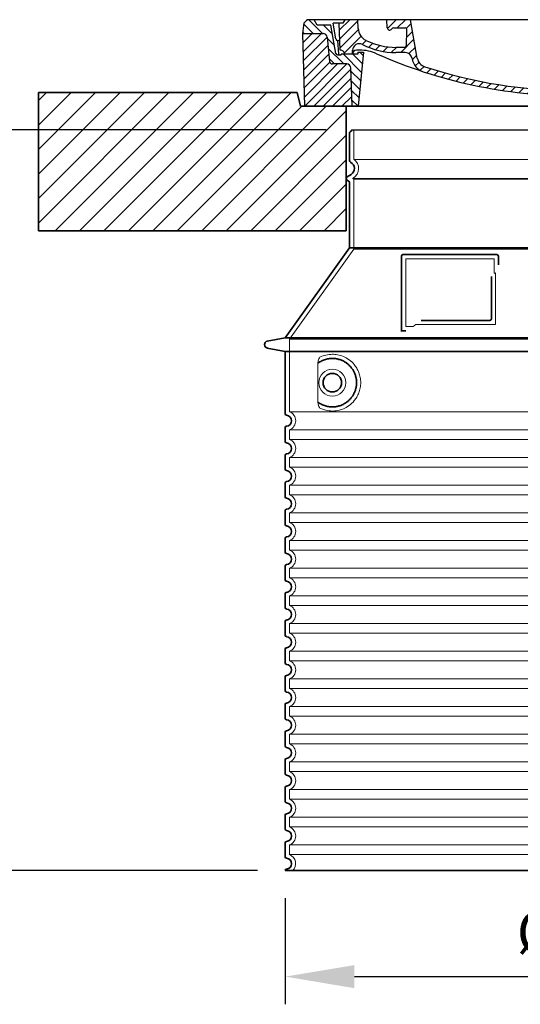
# Model space of a CAD drawing. Units: millimetres. Extents: x 252109 to 298278, y 158447 to 175609.
# Drawn here: x 278830 to 279554, y 168790 to 170213 of the extents above; entities that cross this region are included whole.
import ezdxf

# ---------------------------------------------------------------- set-up
doc = ezdxf.new("R2010")
doc.units = ezdxf.units.MM
for name, pattern in [('AM_DIN_G_W050x2', [6.875, 4.75, -0.875, 0.375, -0.875]), ('AM_ISO08W050', [18, 12, -1.5, 3, -1.5]), ('DASHED', [0])]:
    doc.linetypes.add(name, pattern=pattern)
doc.layers.get('DEFPOINTS').update_dxf_attribs({"color": 250})
for name, color, linetype, lineweight in [('AM_7', 4, 'AM_ISO08W050', 25), ('AM_8', 1, 'Continuous', 25), ('kote', 252, 'Continuous', 9), ('Skrytá (ISO)', 1, 'DASHED', 18), ('Viditelná (ISO)', 7, 'Continuous', 35)]:
    doc.layers.add(name, color=color, linetype=linetype, lineweight=lineweight)
doc.layers.add('PUNKTE', color=1, linetype='Continuous')
doc.styles.get("Standard").update_dxf_attribs({"font": 'ISOCP.SHX'})
doc.styles.add('Styl textu40', font='arial.ttf')
doc.dimstyles.new('VARIABEL-ST', dxfattribs={"dimscale": 40, "dimtxt": 7, "dimasz": 2.5, "dimexe": 1, "dimexo": 1, "dimgap": 0.6, "dimtad": 1, "dimdsep": 46, "dimtxsty": 'Standard', "dimcen": 0, "dimclrd": 256, "dimclre": 256, "dimclrt": 5, "dimadec": 0, "dimazin": 0, "dimtp": 0.1, "dimtm": 0.1, "dimtfac": 0.71, "dimtdec": 3, "dimtmove": 0, "dimatfit": 3, "dimfxl": 1, "dimtzin": 0, "dimarcsym": 0})

# ---------------------------------------------------------------- blocks, each defined once
blk = doc.blocks.new('*X38')
at = {"layer": 'AM_8'}
for p, q in [((-339.66, 145.274), (-324.934, 160)), ((-339.206, 132.258), (-312.948, 158.516)), ((-270.19, 147.392), (-257.582, 160)), ((-256.112, 148), (-244.112, 160)), ((322.934, 147.819), (333.212, 158.097)), ((-338.751, 119.242), (-312.269, 145.724)), ((-243.222, 147.42), (-236.047, 154.594)), ((-242.464, 134.707), (-234.028, 143.143)), ((321.643, 133.057), (339.87, 151.285)), ((-332.748, 111.774), (-308.539, 135.983)), ((-306.735, 124.317), (-301.06, 129.992)), ((-251.2, 112.5), (-232.008, 131.692)), ((317.607, 115.551), (339.383, 137.327)), ((-297.323, 120.259), (-291.614, 125.968)), ((-287.49, 116.621), (-281.317, 122.794)), ((-276.644, 113.997), (-269.965, 120.677)), ((-264.286, 112.885), (-257.171, 120)), ((-239.185, 111.045), (-229.989, 120.241)), ((262.934, 101.289), (276.799, 115.154)), ((285.858, 110.743), (298.346, 123.231)), ((303.9, 115.315), (315.168, 126.583)), ((325.526, 110), (338.895, 123.369)), ((-321.052, 110), (-320.989, 110.063)), ((-234.28, 102.479), (-227.97, 108.789)), ((196.794, 102.501), (201.015, 106.723)), ((240.168, 91.994), (253.842, 105.668)), ((-230.155, 93.135), (-224.957, 98.332)), ((-222.85, 86.969), (-217.348, 92.471)), ((-213.217, 83.131), (-207.113, 89.235)), ((-203.01, 79.868), (-196.753, 86.125)), ((196.033, 88.27), (203.588, 95.825)), ((200.255, 79.021), (211.881, 90.648)), ((220.212, 85.508), (232.511, 97.807)), ((-192.74, 76.667), (-186.392, 83.015)), ((-181.959, 73.978), (-176.032, 79.905)), ((-171.177, 71.289), (-165.146, 77.321)), ((-160.396, 68.601), (-154.151, 74.845)), ((-149.614, 65.912), (-143.157, 72.369)), ((129.465, 62.113), (138.745, 71.393)), ((145.82, 64.998), (156.133, 75.31)), ((163.723, 69.43), (174.287, 79.995)), ((181.669, 73.906), (192.442, 84.679)), ((-138.372, 63.684), (-132.162, 69.893)), ((-126.921, 61.665), (-120.593, 67.992)), ((-115.47, 59.645), (-108.976, 66.139)), ((-104.019, 57.625), (-97.359, 64.285)), ((-92.224, 55.95), (-85.62, 62.555)), ((-80.035, 54.668), (-73.32, 61.384)), ((-67.846, 53.387), (-61.021, 60.213)), ((-55.657, 52.106), (-48.722, 59.041)), ((-43.053, 51.24), (-35.901, 58.391)), ((-29.959, 50.863), (-22.757, 58.065)), ((-16.866, 50.486), (-9.613, 57.739)), ((-3.773, 50.109), (3.727, 57.608)), ((9.873, 50.284), (17.6, 58.011)), ((23.743, 50.683), (31.474, 58.414)), ((37.612, 51.083), (45.347, 58.817)), ((51.687, 51.687), (60.105, 60.105)), ((66.74, 53.27), (75.173, 61.702)), ((81.794, 54.853), (90.24, 63.299)), ((96.847, 56.435), (105.978, 65.567)), ((113.11, 59.228), (122.361, 68.48))]:
    blk.add_line(p, q, dxfattribs=at)
blk = doc.blocks.new('701740')
at = {"layer": 'AM_8'}
h = blk.add_hatch(dxfattribs=at)
h.set_pattern_fill('ANSI31', color=256, scale=3, angle=90, style=0)
h.set_pattern_definition([(135, (-11773.946, -11292.978), (-6.735192, -6.735192), [])])
h.paths.add_polyline_path([(-323.2, 65.2), (-321.5, 10), (-312.5, 10), (-305, 88), (-313, 88), (-313, 85), (-337.1, 85, -0.414214), (-338.1, 84), (-338.9, 84), (-342.3, 84, -0.365571), (-344.8, 86.1), (-352, 127), (-371.8, 127), (-376.4, 135), (-386.4, 135), (-390.9, 130.5), (-392.5, 115), (-363.5, 115, -0.383868), (-357.6, 109.6), (-353.9, 74.6, 0.383868), (-349.9, 71), (-329.2, 71, -0.40503)])
h.paths.add_polyline_path([(329.2, 71), (349.9, 71, 0.383868), (353.9, 74.6), (357.6, 109.6, -0.383868), (363.5, 115), (392.5, 115), (390.9, 130.5), (386.4, 135), (376.4, 135), (371.8, 127), (343, 127), (341.6, 86.5, -0.714995), (337.1, 85), (313, 85), (313, 88), (305, 88), (312.5, 10), (321.5, 10), (323.2, 65.2, -0.40503)])
h = blk.add_hatch(dxfattribs=at)
h.set_pattern_fill('ANSI31', color=256, scale=3, style=0)
h.set_pattern_definition([(45, (-11773.946, -11292.978), (-6.735192, 6.735192), [])])
h.paths.add_polyline_path([(-323.2, 65.2, 0.40503), (-329.2, 71), (-349.9, 71, -0.383868), (-353.9, 74.6), (-357.6, 109.6, 0.383868), (-363.5, 115), (-392.5, 115), (-390, 10), (-321.5, 10)])
h.paths.add_polyline_path([(349.9, 71), (329.2, 71, 0.40503), (323.2, 65.2), (321.5, 10), (390, 10), (392.5, 115), (363.5, 115, 0.383868), (357.6, 109.6), (353.9, 74.6, -0.383868)])
for p, q in [((-392.5, 115), (-390.9, 130.5)), ((-390.9, 130.5), (-386.4, 135)), ((0, 135), (-386.4, 135)), ((-371.8, 127), (-376.4, 135)), ((-345, 107.1), (-349, 130)), ((-335, 130), (-349, 130)), ((-338.6, 91), (-340, 130)), ((-332.1, 135), (-335, 130)), ((-312.6, 122.4), (-313, 135)), ((-270.6, 123.4), (-271, 135)), ((-227.2, 79.5), (-237, 135)), ((0, 135), (386.4, 135)), ((321.6, 107.2), (324, 135)), ((332.1, 135), (335, 130)), ((335, 130), (340, 130)), ((338.6, 91), (340, 130)), ((346, 127), (350.6, 135)), ((371.8, 127), (376.4, 135)), ((390.9, 130.5), (386.4, 135)), ((392.5, 115), (390.9, 130.5)), ((-390, 10), (-392.5, 115)), ((-392.5, 115), (-363.5, 115)), ((-352, 127), (-371.8, 127)), ((-344.8, 86.1), (-352, 127)), ((-261.8, 123), (-244.6, 123)), ((-242.9, 97.4), (-242.1, 120.4)), ((341.6, 86.4), (343, 127)), ((343, 127), (371.8, 127)), ((392.5, 115), (363.5, 115)), ((390, 10), (392.5, 115)), ((-357.6, 109.6), (-353.9, 74.6)), ((-342.5, 105), (-341.5, 105)), ((-342.5, 105), (-340.9, 85.8)), ((357.6, 109.6), (353.9, 74.6)), ((-321, 85), (-320.8, 90.6)), ((-310.4, 91), (-315, 91)), ((-313, 88), (-313, 85)), ((-313, 88), (-305, 88)), ((-305, 88), (-312.5, 10)), ((-245.4, 95), (-258, 95)), ((-244.6, 87.5), (-258, 87.5)), ((305, 88), (312.5, 10)), ((305, 88), (313, 88)), ((305, 88), (313, 88)), ((310.4, 91), (315, 91)), ((313, 88), (313, 85)), ((313, 88), (313, 85)), ((-342.3, 84), (-338.9, 84)), ((-338.9, 84), (-338.6, 84)), ((-338.6, 84), (-338.1, 84)), ((-337.1, 85), (-337.1, 85)), ((-313, 85), (-337.1, 85)), ((196.9, 79.5), (196.1, 63.5)), ((199.4, 81.9), (200, 81.9)), ((200, 81.9), (200.6, 81.9)), ((203.1, 79.5), (203.7, 68.2)), ((284.2, 85), (305.2, 85)), ((284.2, 85), (305.2, 85)), ((313, 85), (337.1, 85)), ((313, 85), (337.1, 85)), ((-329.2, 71), (-349.9, 71)), ((-321.5, 10), (-323.2, 65.2)), ((321.5, 10), (323.2, 65.2)), ((329.2, 71), (349.9, 71)), ((-312.5, 10), (-390, 10)), ((-321.5, 10), (0, 10)), ((0, 10), (321.5, 10)), ((321.5, 10), (390, 10))]:
    blk.add_line(p, q)
for centre, radius, start, end in [((-363.5, 109), 6, 5.9992, 90), ((-292.6, 123.1), 20, 182, 243.69), ((-267.1, 123.5), 3.54, 182, 329.767), ((-261.8, 120.5), 2.5, 90, 149.767), ((-244.6, 120.5), 2.5, 358, 90), ((363.5, 109), 6, 90, 174.0008), ((-342.5, 107.5), 2.5, 190, 270), ((-341.5, 102.5), 2.5, 2, 90), ((-310.8, 90.3), 10, 62.792, 178), ((-258, 193), 98, 243.69, 270), ((327, -2.7), 105, 95.892, 114.109), ((315.6, 107.7), 6, 275.893, 355), ((-342.3, 86.5), 2.5, 190, 270), ((-338.9, 86), 2, 184.7582, 270), ((-338.4, 85), 6, 0, 92.001), ((-315, 85), 6, 90, 180), ((-310.4, 31), 60, 65.994, 90), ((-258, 193), 105.5, 242.792, 270), ((0, 728), 703, 245.993, 270), ((-245.4, 97.5), 2.5, 270, 358), ((-244.6, 77.5), 10, 8.13, 90), ((0, 728), 703, 270, 294.006), ((0, 728), 695.5, 287.48, 294.109), ((310.4, 31), 60, 90, 114.006), ((315, 85), 6, 0, 90), ((338.4, 85), 6, 87.999, 180), ((339.1, 86.5), 2.5, 216.87, 358), ((339.1, 86.5), 2.5, 216.87, 358), ((-349.9, 75), 4, 185.9992, 270), ((-338.1, 85), 1, 270, 360), ((-211.4, 82.2), 23.5, 188.13, 251.869), ((-211.4, 82.2), 16, 190, 251.869), ((199.4, 79.4), 2.5, 89.998, 177.298), ((200.6, 79.4), 2.5, 3.047, 90.002), ((349.9, 75), 4, 270, 354.0008), ((-329.2, 65), 6, 1.8023, 90), ((0, 728), 695.5, 251.869, 270), ((0, 728), 695.5, 270, 286.132), ((192.1, 63.7), 4, 286.132, 357.298), ((207.7, 68.4), 4, 183.047, 287.483), ((329.2, 65), 6, 90, 178.1977)]:
    blk.add_arc(centre, radius, start, end)
at = {"layer": 'AM_7', "linetype": 'AM_DIN_G_W050x2'}
for q in [(0, 15), (0, 15), (-15, 0), (15, 0), (0, -15), (0, -15)]:
    blk.add_line((0, 0), q, dxfattribs=at)
at = {"layer": 'PUNKTE'}
for p in [(-386.4, 135), (0, 135), (0, 135), (0, 135), (0, 135), (386.4, 135), (-321.5, 10), (0, 10), (0, 10)]:
    blk.add_point(p, dxfattribs=at)
at = {"layer": 'AM_8'}
blk.add_blockref('*X38', (0, -25), dxfattribs=at)
blk = doc.blocks.new('*D179')
at = {"layer": 'DEFPOINTS', "color": 0, "transparency": 16777216}
for p in [(279214.1, 168983.2), (280050.1, 168983.2), (280050.1, 168829.9)]:
    blk.add_point(p, dxfattribs=at)
at = {"layer": 'kote', "lineweight": -2, "transparency": 16777216}
for p, q in [((279214.1, 168943.2), (279214.1, 168789.9)), ((280050.1, 168943.2), (280050.1, 168789.9)), ((279314.1, 168829.9), (279950.1, 168829.9))]:
    blk.add_line(p, q, dxfattribs=at)
at = {"layer": 'kote', "transparency": 16777216}
for points in [[(279314.1, 168846.6), (279314.1, 168813.2), (279214.1, 168829.9)], [(279950.1, 168846.6), (279950.1, 168813.2), (280050.1, 168829.9)]]:
    blk.add_solid(points, dxfattribs=at)
at = {"layer": 'kote', "transparency": 16777216, "insert": (279647.2, 168886.2), "char_height": 60, "attachment_point": 5, "style": 'Styl textu40'}
blk.add_mtext('Ø836', dxfattribs=at)
blk = doc.blocks.new('*D180')
at = {"layer": 'DEFPOINTS', "color": 0, "transparency": 16777216}
for p in [(278716.7, 170053.6), (279313.1, 170053.6), (279214.1, 168983.2)]:
    blk.add_point(p, dxfattribs=at)
at = {"layer": 'kote', "lineweight": -2, "transparency": 16777216}
for p, q in [((279273.1, 170053.6), (278676.7, 170053.6)), ((278716.7, 169083.2), (278716.7, 169953.6)), ((279174.1, 168983.2), (278676.7, 168983.2))]:
    blk.add_line(p, q, dxfattribs=at)
at = {"layer": 'kote', "transparency": 16777216}
for points in [[(278700, 169953.6), (278733.3, 169953.6), (278716.7, 170053.6)], [(278700, 169083.2), (278733.3, 169083.2), (278716.7, 168983.2)]]:
    blk.add_solid(points, dxfattribs=at)
at = {"layer": 'kote', "transparency": 16777216, "insert": (278662, 169518.4), "char_height": 60, "attachment_point": 5, "rotation": 90, "style": 'Styl textu40'}
blk.add_mtext('1070', dxfattribs=at)

msp = doc.modelspace()

# ---------------------------------------------------------------- hatches: boundary and pattern name
at = {"layer": 'AM_8'}
h = msp.add_hatch(dxfattribs=at)
h.set_pattern_fill('_U', color=256, scale=25, angle=45, style=0, pattern_type=0)
h.set_pattern_definition([(45, (277253.394, 149364.635), (-17.67767, 17.67767), [])])
h.paths.add_polyline_path([(278857.1, 169907.6), (279302.1, 169907.6), (279302.1, 170087.6), (279236.1, 170087.6), (279231.1, 170107.6), (278857.1, 170107.6)])
h.paths.add_polyline_path([(279962.1, 169907.6), (280407.1, 169907.6), (280407.1, 170107.6), (280033.1, 170107.6), (280028.1, 170087.6), (279962.1, 170087.6)])

# ---------------------------------------------------------------- linework, layer by layer
msp.add_line((279310.1, 170053.6), (279954.1, 170053.6))
at = {"layer": 'Skrytá (ISO)', "ltscale": 13.137691}
msp.add_line((279313.1, 170010.8), (279313.1, 170053.6), dxfattribs=at)
at = {"layer": 'Skrytá (ISO)', "ltscale": 13.097497}
for p, q in [((279951.1, 170010.8), (279313.1, 170010.8)), ((279951.1, 169982), (279313.1, 169982)), ((279951.1, 169881.2), (279313.1, 169881.2))]:
    msp.add_line(p, q, dxfattribs=at)
at = {"layer": 'Skrytá (ISO)', "ltscale": 0.219729}
msp.add_line((279312.1, 169983.7), (279311.1, 169983.1), dxfattribs=at)
at = {"layer": 'Skrytá (ISO)', "ltscale": 13.179613}
msp.add_line((279953.1, 169983.1), (279311.1, 169983.1), dxfattribs=at)
at = {"layer": 'Skrytá (ISO)', "ltscale": 0.439558}
msp.add_line((279313.1, 169982), (279311.1, 169983.1), dxfattribs=at)
at = {"layer": 'Skrytá (ISO)', "ltscale": 12.18212}
msp.add_line((279313.1, 169881.2), (279313.1, 169982), dxfattribs=at)
at = {"layer": 'Skrytá (ISO)', "ltscale": 12.882055}
msp.add_line((279313.1, 169881.2), (279220.1, 169751.2), dxfattribs=at)
at = {"layer": 'Skrytá (ISO)', "ltscale": 11.847196}
msp.add_line((279388.1, 169867.1), (279388.1, 169769.1), dxfattribs=at)
at = {"layer": 'Skrytá (ISO)', "ltscale": 12.37911}
msp.add_line((279516.1, 169867.1), (279388.1, 169867.1), dxfattribs=at)
at = {"layer": 'Skrytá (ISO)', "ltscale": 4.010478}
msp.add_line((279516.1, 169846.1), (279516.1, 169867.1), dxfattribs=at)
at = {"layer": 'Skrytá (ISO)', "ltscale": 12.468955}
msp.add_line((279402.6, 169772.1), (279518, 169772.1), dxfattribs=at)
at = {"layer": 'Skrytá (ISO)', "ltscale": 2.062627}
msp.add_line((279388.1, 169769.1), (279398.9, 169769.1), dxfattribs=at)
at = {"layer": 'Skrytá (ISO)', "ltscale": 13.039331}
for p, q in [((279220.1, 169751.2), (280044.1, 169751.2)), ((279220.1, 169646.2), (280044.1, 169646.2)), ((280044.1, 169620.1), (279220.1, 169620.1)), ((279220.1, 169606.2), (280044.1, 169606.2)), ((280044.1, 169580.1), (279220.1, 169580.1)), ((279220.1, 169566.2), (280044.1, 169566.2)), ((280044.1, 169540.1), (279220.1, 169540.1)), ((279220.1, 169526.2), (280044.1, 169526.2)), ((280044.1, 169500.1), (279220.1, 169500.1)), ((279220.1, 169486.2), (280044.1, 169486.2)), ((280044.1, 169460.1), (279220.1, 169460.1)), ((279220.1, 169446.2), (280044.1, 169446.2)), ((280044.1, 169420.1), (279220.1, 169420.1)), ((279220.1, 169406.2), (280044.1, 169406.2)), ((280044.1, 169380.1), (279220.1, 169380.1)), ((279220.1, 169366.2), (280044.1, 169366.2)), ((280044.1, 169340.1), (279220.1, 169340.1)), ((279220.1, 169326.2), (280044.1, 169326.2)), ((280044.1, 169300.1), (279220.1, 169300.1)), ((279220.1, 169286.2), (280044.1, 169286.2)), ((280044.1, 169260.1), (279220.1, 169260.1)), ((279220.1, 169246.2), (280044.1, 169246.2)), ((280044.1, 169220.1), (279220.1, 169220.1)), ((279220.1, 169206.2), (280044.1, 169206.2)), ((280044.1, 169180.1), (279220.1, 169180.1)), ((279220.1, 169166.2), (280044.1, 169166.2)), ((280044.1, 169140.1), (279220.1, 169140.1)), ((279220.1, 169126.2), (280044.1, 169126.2)), ((280044.1, 169100.1), (279220.1, 169100.1)), ((279220.1, 169086.2), (280044.1, 169086.2)), ((280044.1, 169060.1), (279220.1, 169060.1)), ((279220.1, 169046.2), (280044.1, 169046.2)), ((280044.1, 169020.1), (279220.1, 169020.1)), ((279220.1, 169006.2), (280044.1, 169006.2))]:
    msp.add_line(p, q, dxfattribs=at)
at = {"layer": 'Skrytá (ISO)', "ltscale": 12.693194}
msp.add_line((279220.1, 169751.2), (279220.1, 169646.2), dxfattribs=at)
at = {"layer": 'Skrytá (ISO)', "ltscale": 12.275962}
msp.add_line((279261, 169713.5), (279261, 169662.8), dxfattribs=at)
at = {"layer": 'Skrytá (ISO)', "ltscale": 2.635983}
for p, q in [((279220.1, 169620.1), (279220.1, 169606.2)), ((279220.1, 169580.1), (279220.1, 169566.2)), ((279220.1, 169540.1), (279220.1, 169526.2)), ((279220.1, 169500.1), (279220.1, 169486.2)), ((279220.1, 169460.1), (279220.1, 169446.2)), ((279220.1, 169420.1), (279220.1, 169406.2)), ((279220.1, 169380.1), (279220.1, 169366.2)), ((279220.1, 169340.1), (279220.1, 169326.2)), ((279220.1, 169300.1), (279220.1, 169286.2)), ((279220.1, 169260.1), (279220.1, 169246.2)), ((279220.1, 169220.1), (279220.1, 169206.2)), ((279220.1, 169180.1), (279220.1, 169166.2)), ((279220.1, 169140.1), (279220.1, 169126.2)), ((279220.1, 169100.1), (279220.1, 169086.2)), ((279220.1, 169060.1), (279220.1, 169046.2)), ((279220.1, 169020.1), (279220.1, 169006.2))]:
    msp.add_line(p, q, dxfattribs=at)
at = {"layer": 'Skrytá (ISO)', "ltscale": 11.818951}
msp.add_circle((279282.1, 169688.1), 19.4, dxfattribs=at)
at = {"layer": 'Skrytá (ISO)', "ltscale": 6.154692}
msp.add_arc((279304.1, 169997.6), 16, 300, 55.7711, dxfattribs=at)
at = {"layer": 'Skrytá (ISO)', "ltscale": 0.398348}
msp.add_arc((279675, 169508.9), 372.7, 114.9073, 115.2291, dxfattribs=at)
at = {"layer": 'Skrytá (ISO)', "ltscale": 6.426379}
for centre, start in [((279215.1, 169633.1), 290.9248), ((279215.1, 169593.1), 290.9248), ((279215.1, 169553.1), 290.9248), ((279215.1, 169513.1), 290.9248), ((279215.1, 169473.1), 290.9248), ((279215.1, 169433.1), 290.9248), ((279215.1, 169393.1), 290.9248), ((279215.1, 169353.1), 290.9248), ((279215.1, 169313.1), 290.9248), ((279215.1, 169273.1), 290.9248), ((279215.1, 169233.1), 290.9248), ((279215.1, 169193.1), 290.9248), ((279215.1, 169153.1), 290.9248), ((279215.1, 169113.1), 290.9248), ((279215.1, 169073.1), 290.9248), ((279215.1, 169033.1), 290.9248), ((279215.1, 168993.1), 314.4153)]:
    msp.add_arc(centre, 14, start, 69.0752, dxfattribs=at)
at = {"layer": 'Skrytá (ISO)', "ltscale": 15.091075}
msp.add_rational_spline([(279518, 169772.1), (279518, 169812.5), (279518, 169847)], [1.00235786927, 1.00604730413, 1.00391800559], degree=2, dxfattribs=at)
at = {"layer": 'Skrytá (ISO)', "ltscale": 0.905796}
msp.add_rational_spline([(279402.6, 169772.1), (279400.8, 169770.7), (279398.9, 169769.1)], [1.02175351756, 1.02024725223, 1.01872128411], degree=2, dxfattribs=at)
at = {"layer": 'Skrytá (ISO)', "ltscale": 13.256505}
msp.add_open_spline([(279265, 169650.9), (279267.4, 169649.8), (279270, 169648.9), (279275.7, 169647.5), (279278.9, 169647.1), (279284.5, 169647.1), (279287.1, 169647.4), (279292.5, 169648.4), (279295.3, 169649.2), (279300.8, 169651.6), (279303.6, 169653.1), (279308.9, 169657), (279311.5, 169659.3), (279315, 169663.7), (279316.3, 169665.4), (279318.5, 169669.2), (279319.6, 169671.3), (279321.3, 169675.8), (279322, 169678.2), (279322.9, 169683.1), (279323.1, 169685.7), (279323.1, 169688.1), (279323.1, 169690.6), (279322.9, 169693.1), (279322, 169698.1), (279321.3, 169700.4), (279319.6, 169704.9), (279318.5, 169707.1), (279316.3, 169710.9), (279315, 169712.6), (279311.5, 169717), (279308.9, 169719.3), (279303.6, 169723.2), (279300.8, 169724.7), (279295.3, 169727.1), (279292.5, 169727.9), (279287.1, 169728.9), (279284.5, 169729.1), (279278.9, 169729.1), (279275.7, 169728.8), (279270, 169727.4), (279267.4, 169726.5), (279265, 169725.4)], degree=3, knots=[26.233999, 26.233999, 26.233999, 26.233999, 27.756641, 27.756641, 29.565379, 29.565379, 30.939908, 30.939908, 32.314437, 32.314437, 33.688965, 33.688965, 35.063494, 35.063494, 35.808504, 35.808504, 36.553514, 36.553514, 37.298524, 37.298524, 38.043533, 38.043533, 38.043533, 38.788543, 38.788543, 39.533553, 39.533553, 40.278563, 40.278563, 41.023572, 41.023572, 42.398101, 42.398101, 43.77263, 43.77263, 45.147159, 45.147159, 46.521688, 46.521688, 48.330426, 48.330426, 49.853068, 49.853068, 49.853068, 49.853068], dxfattribs=at)
at = {"layer": 'Skrytá (ISO)', "ltscale": 3.049725}
msp.add_open_spline([(279265, 169725.4), (279264.4, 169725.1), (279263.9, 169724.6), (279262.9, 169723.1), (279262.4, 169722.1), (279261.6, 169719.6), (279261.3, 169718), (279261.1, 169715.4), (279261, 169714.5), (279261, 169713.5)], degree=3, knots=[-6.248464, -6.248464, -6.248464, -6.248464, -5.855111, -5.855111, -5.440025, -5.440025, -4.943712, -4.943712, -4.655335, -4.655335, -4.655335, -4.655335], dxfattribs=at)
at = {"layer": 'Skrytá (ISO)'}
for points in [[(279261.7, 169716.6), (279261.7, 169716.6), (279261.7, 169716.6), (279261.7, 169716.6)], [(279261.7, 169659.7), (279261.7, 169659.7), (279261.7, 169659.7), (279261.7, 169659.7)]]:
    msp.add_open_spline(points, degree=3, dxfattribs=at)
at = {"layer": 'Skrytá (ISO)', "ltscale": 3.049721}
msp.add_open_spline([(279261, 169662.8), (279261, 169661.8), (279261.1, 169660.8), (279261.3, 169658.2), (279261.6, 169656.7), (279262.4, 169654.1), (279262.9, 169653.1), (279263.9, 169651.6), (279264.4, 169651.1), (279265, 169650.9)], degree=3, knots=[-1.550935, -1.550935, -1.550935, -1.550935, -1.2581, -1.2581, -0.794126, -0.794126, -0.370827, -0.370827, 0, 0, 0, 0], dxfattribs=at)
at = {"layer": 'Viditelná (ISO)'}
for p, q in [((279122.1, 170107.6), (278857.1, 170107.6)), ((278857.1, 170107.6), (278857.1, 169907.6)), ((279122.1, 170107.6), (279231.1, 170107.6)), ((279236.1, 170087.6), (279231.1, 170107.6)), ((280028.1, 170087.6), (279236.1, 170087.6)), ((279302.1, 169907.6), (279302.1, 170087.6)), ((279307.1, 170009.1), (279307.1, 170049)), ((279309.1, 169988.9), (279303.6, 169985.7)), ((279305.6, 169979.4), (279303.6, 169980.5)), ((279307.1, 169883.1), (279307.1, 169976.8)), ((278857.1, 169907.6), (279302.1, 169907.6)), ((279307.1, 169883.1), (279214.1, 169753.1)), ((279957.1, 169883.1), (279307.1, 169883.1)), ((279382.1, 169871.1), (279382.1, 169763.1)), ((279520.1, 169873.1), (279384.1, 169873.1)), ((279522.1, 169858.2), (279522.1, 169871.1)), ((279410.6, 169778.1), (279510, 169778.1)), ((279382.1, 169763.1), (279384.1, 169763.1)), ((279384.1, 169763.1), (279385.9, 169763.1)), ((279214.1, 169753.1), (279188.1, 169748.1)), ((279214.1, 169753.1), (280050.1, 169753.1)), ((279214.1, 169733.1), (279188.1, 169738.2)), ((279214.1, 169733.1), (280050.1, 169733.1)), ((279214.1, 169733.1), (279214.1, 169643.1)), ((279214.1, 169623.2), (279214.1, 169603.1)), ((279214.1, 169583.2), (279214.1, 169563.1)), ((279214.1, 169543.2), (279214.1, 169523.1)), ((279214.1, 169503.2), (279214.1, 169483.1)), ((279214.1, 169463.2), (279214.1, 169443.1)), ((279214.1, 169423.2), (279214.1, 169403.1)), ((279214.1, 169383.2), (279214.1, 169363.1)), ((279214.1, 169343.2), (279214.1, 169323.1)), ((279214.1, 169303.2), (279214.1, 169283.1)), ((279214.1, 169263.2), (279214.1, 169243.1)), ((279214.1, 169223.2), (279214.1, 169203.1)), ((279214.1, 169183.2), (279214.1, 169163.1)), ((279214.1, 169143.2), (279214.1, 169123.1)), ((279214.1, 169103.2), (279214.1, 169083.1)), ((279214.1, 169063.2), (279214.1, 169043.1)), ((279214.1, 169023.2), (279214.1, 169003.1)), ((279214.1, 168983.2), (280050.1, 168983.2))]:
    msp.add_line(p, q, dxfattribs=at)
msp.add_circle((279282.1, 169688.1), 13.4, dxfattribs=at)
for centre, radius, start, end in [((279309.1, 170049), 2, 113.5782, 180), ((279307.1, 170053.6), 3, 293.5782, 0), ((279310.1, 170009.1), 3, 180, 242.5136), ((279304.1, 169997.6), 10, 300, 62.5136), ((279305.1, 169983.1), 3, 120, 240), ((279304.1, 169976.8), 3, 0, 60), ((279384.1, 169871.1), 2, 90, 180), ((279520.1, 169871.1), 2, 0, 90), ((279189.1, 169743.1), 5, 101.0997, 258.9003), ((279216.1, 169643.1), 2, 180, 264.2608), ((279215.1, 169633.1), 8, 275.7392, 84.2608), ((279216.1, 169623.2), 2, 95.7392, 180), ((279216.1, 169603.1), 2, 180, 264.2608), ((279215.1, 169593.1), 8, 275.7392, 84.2608), ((279216.1, 169583.2), 2, 95.7392, 180), ((279216.1, 169563.1), 2, 180, 264.2608), ((279215.1, 169553.1), 8, 275.7392, 84.2608), ((279216.1, 169543.2), 2, 95.7392, 180), ((279216.1, 169523.1), 2, 180, 264.2608), ((279215.1, 169513.1), 8, 275.7392, 84.2608), ((279216.1, 169503.2), 2, 95.7392, 180), ((279216.1, 169483.1), 2, 180, 264.2608), ((279215.1, 169473.1), 8, 275.7392, 84.2608), ((279216.1, 169463.2), 2, 95.7392, 180), ((279216.1, 169443.1), 2, 180, 264.2608), ((279215.1, 169433.1), 8, 275.7392, 84.2608), ((279216.1, 169423.2), 2, 95.7392, 180), ((279216.1, 169403.1), 2, 180, 264.2608), ((279215.1, 169393.1), 8, 275.7392, 84.2608), ((279216.1, 169383.2), 2, 95.7392, 180), ((279216.1, 169363.1), 2, 180, 264.2608), ((279215.1, 169353.1), 8, 275.7392, 84.2608), ((279216.1, 169343.2), 2, 95.7392, 180), ((279216.1, 169323.1), 2, 180, 264.2608), ((279215.1, 169313.1), 8, 275.7392, 84.2608), ((279216.1, 169303.2), 2, 95.7392, 180), ((279216.1, 169283.1), 2, 180, 264.2608), ((279215.1, 169273.1), 8, 275.7392, 84.2608), ((279216.1, 169263.2), 2, 95.7392, 180), ((279216.1, 169243.1), 2, 180, 264.2608), ((279215.1, 169233.1), 8, 275.7392, 84.2608), ((279216.1, 169223.2), 2, 95.7392, 180), ((279216.1, 169203.1), 2, 180, 264.2608), ((279215.1, 169193.1), 8, 275.7392, 84.2608), ((279216.1, 169183.2), 2, 95.7392, 180), ((279216.1, 169163.1), 2, 180, 264.2608), ((279215.1, 169153.1), 8, 275.7392, 84.2608), ((279216.1, 169143.2), 2, 95.7392, 180), ((279216.1, 169123.1), 2, 180, 264.2608), ((279215.1, 169113.1), 8, 275.7392, 84.2608), ((279216.1, 169103.2), 2, 95.7392, 180), ((279216.1, 169083.1), 2, 180, 264.2608), ((279215.1, 169073.1), 8, 275.7392, 84.2608), ((279216.1, 169063.2), 2, 95.7392, 180), ((279216.1, 169043.1), 2, 180, 264.2608), ((279215.1, 169033.1), 8, 275.7392, 84.2608), ((279216.1, 169023.2), 2, 95.7392, 180), ((279216.1, 169003.1), 2, 180, 264.2608), ((279215.1, 168993.1), 8, 275.7392, 84.2608), ((279216.1, 168983.2), 2, 95.7392, 180)]:
    msp.add_arc(centre, radius, start, end, dxfattribs=at)
for centre, major_axis, start_param, end_param in [((279260.5, 169718.2), (1.16, -1.6), 6.281635, 6.281642), ((279260.5, 169658.1), (1.17, 1.63), 6.282607, 6.282615)]:
    msp.add_ellipse(centre, major_axis=major_axis, ratio=0.849972, start_param=start_param, end_param=end_param, dxfattribs=at)
for points, knots in [([(279512, 169841.4), (279512, 169836.7), (279512, 169831.9), (279512, 169826.8), (279512, 169826.7), (279512, 169826.7), (279512, 169826.7), (279512, 169821.5), (279512, 169816.2), (279512, 169810.8), (279512, 169810.8), (279512, 169810.8), (279512, 169810.8), (279512, 169805.5), (279512, 169800.1), (279512, 169795), (279512, 169794.9), (279512, 169794.9), (279512, 169794.9), (279512, 169789.8), (279512, 169784.9), (279512, 169780.1)], [0, 0, 0, 0, 0.24836, 0.24836, 0.24836, 0.25, 0.25, 0.25, 0.499801, 0.499801, 0.499801, 0.5, 0.5, 0.5, 0.75, 0.75, 0.75, 0.751237, 0.751237, 0.751237, 1, 1, 1, 1]), ([(279512, 169780.1), (279512, 169780.1), (279512, 169780.1), (279512, 169780.1), (279512, 169780), (279512, 169780), (279512, 169779.9), (279512, 169779.9), (279512, 169779.9), (279512, 169779.8), (279512, 169779.8), (279512, 169779.8), (279511.9, 169779.7), (279511.9, 169779.7), (279511.9, 169779.7), (279511.9, 169779.6), (279511.9, 169779.6), (279511.9, 169779.6), (279511.9, 169779.5), (279511.9, 169779.5), (279511.9, 169779.5), (279511.9, 169779.4), (279511.8, 169779.4), (279511.8, 169779.4), (279511.8, 169779.3), (279511.8, 169779.3), (279511.8, 169779.3), (279511.8, 169779.2), (279511.8, 169779.2), (279511.7, 169779.2), (279511.7, 169779.2), (279511.7, 169779.1), (279511.7, 169779.1), (279511.7, 169779.1), (279511.7, 169779), (279511.6, 169779), (279511.6, 169779), (279511.6, 169779), (279511.6, 169778.9), (279511.6, 169778.9), (279511.5, 169778.9), (279511.5, 169778.9), (279511.5, 169778.9), (279511.5, 169778.8), (279511.5, 169778.8), (279511.4, 169778.8), (279511.4, 169778.7), (279511.4, 169778.7), (279511.4, 169778.7), (279511.4, 169778.7), (279511.3, 169778.7), (279511.3, 169778.6), (279511.3, 169778.6), (279511.3, 169778.6), (279511.3, 169778.6), (279511.2, 169778.6), (279511.2, 169778.6), (279511.2, 169778.5), (279511.2, 169778.5), (279511.2, 169778.5), (279511.2, 169778.5), (279511.1, 169778.5), (279511.1, 169778.5), (279511, 169778.4), (279511, 169778.4), (279511, 169778.4), (279511, 169778.4), (279511, 169778.4), (279510.9, 169778.4), (279510.9, 169778.4), (279510.9, 169778.3), (279510.8, 169778.3), (279510.8, 169778.3), (279510.7, 169778.3), (279510.7, 169778.3), (279510.6, 169778.2), (279510.6, 169778.2), (279510.6, 169778.2), (279510.6, 169778.2), (279510.6, 169778.2), (279510.5, 169778.2), (279510.5, 169778.2), (279510.5, 169778.2), (279510.5, 169778.2), (279510.4, 169778.2), (279510.4, 169778.2), (279510.4, 169778.2), (279510.3, 169778.2), (279510.3, 169778.2), (279510.3, 169778.2), (279510.3, 169778.2), (279510.2, 169778.2), (279510.2, 169778.2), (279510.2, 169778.2), (279510.1, 169778.2), (279510.1, 169778.2), (279510.1, 169778.2), (279510.1, 169778.1), (279510, 169778.1), (279510, 169778.1)], [0, 0, 0, 0, 0.020583, 0.020583, 0.020583, 0.0555556, 0.0555556, 0.0555556, 0.0791506, 0.0791506, 0.0791506, 0.1111111, 0.1111111, 0.1111111, 0.1377182, 0.1377182, 0.1377182, 0.1666667, 0.1666667, 0.1666667, 0.1962673, 0.1962673, 0.1962673, 0.2222222, 0.2222222, 0.2222222, 0.2548341, 0.2548341, 0.2548341, 0.2777778, 0.2777778, 0.2777778, 0.3134025, 0.3134025, 0.3134025, 0.3333333, 0.3333333, 0.3333333, 0.3719581, 0.3719581, 0.3719581, 0.3888889, 0.3888889, 0.3888889, 0.4305184, 0.4305184, 0.4305184, 0.4444444, 0.4444444, 0.4444444, 0.4890753, 0.4890753, 0.4890753, 0.5, 0.5, 0.5, 0.5476309, 0.5476309, 0.5476309, 0.5555556, 0.5555556, 0.5555556, 0.606189, 0.606189, 0.606189, 0.6111111, 0.6111111, 0.6111111, 0.6647573, 0.6647573, 0.6647573, 0.7222222, 0.7222222, 0.7222222, 0.7777778, 0.7777778, 0.7777778, 0.7818892, 0.7818892, 0.7818892, 0.8333333, 0.8333333, 0.8333333, 0.840437, 0.840437, 0.840437, 0.8888889, 0.8888889, 0.8888889, 0.8990404, 0.8990404, 0.8990404, 0.9444444, 0.9444444, 0.9444444, 0.9575409, 0.9575409, 0.9575409, 1, 1, 1, 1]), ([(279382.1, 169763.1), (279382.1, 169763.1), (279382.1, 169763.1), (279382, 169763.1), (279381.9, 169763.1), (279381.7, 169763.1), (279381.6, 169763.1), (279381.4, 169763.1), (279381.2, 169763.1), (279381.1, 169763.1)], [0, 0, 0, 0, 0.069124, 0.069124, 0.1386586, 0.1386586, 0.2043597, 0.2043597, 0.2633866, 0.2633866, 0.2633866, 0.2633866]), ([(279388.3, 169763.1), (279388, 169763.1), (279387.6, 169763.1), (279386.8, 169763.1), (279386.4, 169763.1), (279385.9, 169763.1)], [0, 0, 0, 0, 0.1095724, 0.1095724, 0.2219207, 0.2219207, 0.2219207, 0.2219207]), ([(279261.7, 169659.7), (279262.4, 169659.2), (279263.2, 169658.7), (279264, 169658.2), (279264.1, 169658.2), (279264.1, 169658.1), (279264.1, 169658.1), (279264.9, 169657.6), (279265.8, 169657.2), (279266.6, 169656.7), (279266.7, 169656.7), (279266.7, 169656.7), (279266.7, 169656.7), (279267.6, 169656.3), (279268.5, 169655.9), (279269.4, 169655.5), (279269.4, 169655.5), (279269.5, 169655.5), (279269.5, 169655.5), (279270.4, 169655.1), (279271.3, 169654.8), (279272.2, 169654.6), (279272.3, 169654.6), (279272.3, 169654.5), (279272.3, 169654.5), (279273.3, 169654.3), (279274.2, 169654), (279275.1, 169653.8), (279275.2, 169653.8), (279275.2, 169653.8), (279275.2, 169653.8), (279276.2, 169653.6), (279277.1, 169653.5), (279278, 169653.4), (279278.1, 169653.4), (279278.1, 169653.4), (279278.1, 169653.4), (279279.1, 169653.3), (279280, 169653.2), (279280.9, 169653.2), (279281, 169653.2), (279281, 169653.2), (279281, 169653.2), (279281.9, 169653.1), (279282.9, 169653.1), (279283.8, 169653.2), (279283.8, 169653.2), (279283.8, 169653.2), (279283.8, 169653.2), (279284.7, 169653.2), (279285.6, 169653.3), (279286.5, 169653.4), (279286.5, 169653.4), (279286.6, 169653.4), (279286.6, 169653.4), (279287.5, 169653.5), (279288.3, 169653.7), (279289.2, 169653.9), (279289.2, 169653.9), (279289.2, 169653.9), (279289.2, 169653.9), (279290.1, 169654.1), (279290.9, 169654.3), (279291.7, 169654.5), (279291.7, 169654.5), (279291.8, 169654.5), (279291.8, 169654.5), (279292.6, 169654.7), (279293.4, 169655), (279294.2, 169655.3), (279294.2, 169655.3), (279294.2, 169655.3), (279294.2, 169655.3), (279295, 169655.6), (279295.7, 169655.9), (279296.5, 169656.2), (279296.5, 169656.2), (279296.5, 169656.2), (279296.5, 169656.2), (279297.2, 169656.6), (279297.9, 169656.9), (279298.6, 169657.3), (279298.6, 169657.3), (279298.6, 169657.3), (279298.7, 169657.3), (279299.3, 169657.7), (279300, 169658.1), (279300.6, 169658.5), (279300.7, 169658.5), (279300.7, 169658.5), (279300.7, 169658.5), (279301.3, 169658.9), (279301.9, 169659.3), (279302.5, 169659.7), (279302.5, 169659.7), (279302.5, 169659.7), (279302.6, 169659.7), (279303.2, 169660.2), (279303.7, 169660.6), (279304.3, 169661.1), (279304.3, 169661.1), (279304.3, 169661.1), (279304.3, 169661.1), (279304.8, 169661.5), (279305.4, 169662), (279305.9, 169662.5), (279305.9, 169662.5), (279305.9, 169662.5), (279305.9, 169662.5), (279306.4, 169663), (279306.9, 169663.4), (279307.4, 169663.9), (279307.4, 169663.9), (279307.4, 169663.9), (279307.4, 169663.9), (279307.8, 169664.4), (279308.3, 169664.9), (279308.7, 169665.4), (279308.7, 169665.4), (279308.7, 169665.4), (279308.7, 169665.4), (279309.2, 169665.9), (279309.6, 169666.4), (279309.9, 169666.9), (279310, 169667), (279310, 169667), (279310, 169667), (279310.3, 169667.5), (279310.7, 169668), (279311.1, 169668.5), (279311.1, 169668.5), (279311.1, 169668.5), (279311.1, 169668.5), (279311.4, 169669), (279311.8, 169669.5), (279312.1, 169670.1), (279312.1, 169670.1), (279312.1, 169670.1), (279312.1, 169670.1), (279312.4, 169670.6), (279312.7, 169671.1), (279313, 169671.6), (279313, 169671.6), (279313, 169671.6), (279313, 169671.6), (279313.2, 169672.2), (279313.5, 169672.7), (279313.8, 169673.2), (279313.8, 169673.2), (279313.8, 169673.2), (279313.8, 169673.2), (279314, 169673.8), (279314.2, 169674.3), (279314.5, 169674.8), (279314.5, 169674.8), (279314.5, 169674.8), (279314.5, 169674.8), (279314.7, 169675.3), (279314.9, 169675.9), (279315.1, 169676.4), (279315.1, 169676.4), (279315.1, 169676.4), (279315.1, 169676.4), (279315.3, 169676.9), (279315.4, 169677.4), (279315.6, 169678), (279315.6, 169678), (279315.6, 169678), (279315.6, 169678), (279315.7, 169678.5), (279315.9, 169679), (279316, 169679.5), (279316.2, 169680.1), (279316.3, 169680.6), (279316.4, 169681.1), (279316.5, 169681.6), (279316.6, 169682.2), (279316.7, 169682.7), (279316.8, 169683.2), (279316.8, 169683.7), (279316.9, 169684.2), (279316.9, 169684.8), (279317, 169685.3), (279317, 169685.8), (279317.1, 169686.3), (279317.1, 169686.8), (279317.1, 169687.4), (279317.1, 169687.9), (279317.1, 169688.4), (279317.1, 169688.9), (279317.1, 169689.4), (279317.1, 169690), (279317, 169690.5), (279317, 169691), (279316.9, 169691.5), (279316.9, 169692), (279316.8, 169692.6), (279316.8, 169693.1), (279316.7, 169693.6), (279316.6, 169694.1), (279316.5, 169694.7), (279316.4, 169695.2), (279316.3, 169695.7), (279316.2, 169696.2), (279316, 169696.7), (279315.9, 169697.3), (279315.7, 169697.8), (279315.6, 169698.3), (279315.6, 169698.3), (279315.6, 169698.3), (279315.6, 169698.3), (279315.4, 169698.9), (279315.3, 169699.4), (279315.1, 169699.9), (279315.1, 169699.9), (279315.1, 169699.9), (279315.1, 169699.9), (279314.9, 169700.4), (279314.7, 169701), (279314.5, 169701.5), (279314.5, 169701.5), (279314.5, 169701.5), (279314.5, 169701.5), (279314.2, 169702), (279314, 169702.5), (279313.8, 169703.1), (279313.8, 169703.1), (279313.8, 169703.1), (279313.8, 169703.1), (279313.5, 169703.6), (279313.2, 169704.1), (279313, 169704.6), (279313, 169704.6), (279313, 169704.7), (279313, 169704.7), (279312.7, 169705.2), (279312.4, 169705.7), (279312.1, 169706.2), (279312.1, 169706.2), (279312.1, 169706.2), (279312.1, 169706.2), (279311.8, 169706.8), (279311.4, 169707.3), (279311.1, 169707.8), (279311.1, 169707.8), (279311.1, 169707.8), (279311.1, 169707.8), (279310.7, 169708.3), (279310.3, 169708.8), (279310, 169709.3), (279310, 169709.3), (279310, 169709.3), (279309.9, 169709.3), (279309.6, 169709.9), (279309.2, 169710.4), (279308.7, 169710.9), (279308.7, 169710.9), (279308.7, 169710.9), (279308.7, 169710.9), (279308.3, 169711.4), (279307.8, 169711.9), (279307.4, 169712.3), (279307.4, 169712.4), (279307.4, 169712.4), (279307.4, 169712.4), (279306.9, 169712.9), (279306.4, 169713.3), (279305.9, 169713.8), (279305.9, 169713.8), (279305.9, 169713.8), (279305.9, 169713.8), (279305.4, 169714.3), (279304.8, 169714.8), (279304.3, 169715.2), (279304.3, 169715.2), (279304.3, 169715.2), (279304.3, 169715.2), (279303.7, 169715.7), (279303.2, 169716.1), (279302.6, 169716.5), (279302.5, 169716.6), (279302.5, 169716.6), (279302.5, 169716.6), (279301.9, 169717), (279301.3, 169717.4), (279300.7, 169717.8), (279300.7, 169717.8), (279300.7, 169717.8), (279300.6, 169717.8), (279300, 169718.2), (279299.3, 169718.6), (279298.7, 169719), (279298.6, 169719), (279298.6, 169719), (279298.6, 169719), (279297.9, 169719.4), (279297.2, 169719.7), (279296.5, 169720), (279296.5, 169720.1), (279296.5, 169720.1), (279296.5, 169720.1), (279295.7, 169720.4), (279295, 169720.7), (279294.2, 169721), (279294.2, 169721), (279294.2, 169721), (279294.2, 169721), (279293.4, 169721.3), (279292.6, 169721.5), (279291.8, 169721.8), (279291.8, 169721.8), (279291.7, 169721.8), (279291.7, 169721.8), (279290.9, 169722), (279290.1, 169722.2), (279289.2, 169722.4), (279289.2, 169722.4), (279289.2, 169722.4), (279289.2, 169722.4), (279288.3, 169722.6), (279287.5, 169722.7), (279286.6, 169722.9), (279286.6, 169722.9), (279286.5, 169722.9), (279286.5, 169722.9), (279285.6, 169723), (279284.7, 169723.1), (279283.8, 169723.1), (279283.8, 169723.1), (279283.8, 169723.1), (279283.8, 169723.1), (279282.9, 169723.2), (279281.9, 169723.2), (279281, 169723.1), (279281, 169723.1), (279281, 169723.1), (279280.9, 169723.1), (279280, 169723.1), (279279.1, 169723), (279278.1, 169722.9), (279278.1, 169722.9), (279278.1, 169722.9), (279278, 169722.9), (279277.1, 169722.8), (279276.2, 169722.7), (279275.2, 169722.5), (279275.2, 169722.5), (279275.2, 169722.5), (279275.1, 169722.4), (279274.2, 169722.3), (279273.3, 169722), (279272.3, 169721.8), (279272.3, 169721.7), (279272.3, 169721.7), (279272.2, 169721.7), (279271.3, 169721.5), (279270.4, 169721.1), (279269.5, 169720.8), (279269.5, 169720.8), (279269.4, 169720.8), (279269.4, 169720.8), (279268.5, 169720.4), (279267.6, 169720), (279266.7, 169719.6), (279266.7, 169719.6), (279266.7, 169719.6), (279266.6, 169719.6), (279265.8, 169719.1), (279264.9, 169718.7), (279264.1, 169718.2), (279264.1, 169718.2), (279264.1, 169718.1), (279264, 169718.1), (279263.2, 169717.6), (279262.4, 169717.1), (279261.7, 169716.6)], [0, 0, 0, 0, 0.01405, 0.01405, 0.01405, 0.014493, 0.014493, 0.014493, 0.028556, 0.028556, 0.028556, 0.028986, 0.028986, 0.028986, 0.043062, 0.043062, 0.043062, 0.043478, 0.043478, 0.043478, 0.057568, 0.057568, 0.057568, 0.057971, 0.057971, 0.057971, 0.072074, 0.072074, 0.072074, 0.072464, 0.072464, 0.072464, 0.08658, 0.08658, 0.08658, 0.086957, 0.086957, 0.086957, 0.101085, 0.101085, 0.101085, 0.101449, 0.101449, 0.101449, 0.115591, 0.115591, 0.115591, 0.115942, 0.115942, 0.115942, 0.130097, 0.130097, 0.130097, 0.130435, 0.130435, 0.130435, 0.144603, 0.144603, 0.144603, 0.144928, 0.144928, 0.144928, 0.159109, 0.159109, 0.159109, 0.15942, 0.15942, 0.15942, 0.173615, 0.173615, 0.173615, 0.173913, 0.173913, 0.173913, 0.188121, 0.188121, 0.188121, 0.188406, 0.188406, 0.188406, 0.202627, 0.202627, 0.202627, 0.202899, 0.202899, 0.202899, 0.217133, 0.217133, 0.217133, 0.217391, 0.217391, 0.217391, 0.231639, 0.231639, 0.231639, 0.231884, 0.231884, 0.231884, 0.246145, 0.246145, 0.246145, 0.246377, 0.246377, 0.246377, 0.260651, 0.260651, 0.260651, 0.26087, 0.26087, 0.26087, 0.275157, 0.275157, 0.275157, 0.275362, 0.275362, 0.275362, 0.289663, 0.289663, 0.289663, 0.289855, 0.289855, 0.289855, 0.304169, 0.304169, 0.304169, 0.304348, 0.304348, 0.304348, 0.318675, 0.318675, 0.318675, 0.318841, 0.318841, 0.318841, 0.333181, 0.333181, 0.333181, 0.333333, 0.333333, 0.333333, 0.347687, 0.347687, 0.347687, 0.347826, 0.347826, 0.347826, 0.362193, 0.362193, 0.362193, 0.362319, 0.362319, 0.362319, 0.376699, 0.376699, 0.376699, 0.376812, 0.376812, 0.376812, 0.391205, 0.391205, 0.391205, 0.391304, 0.391304, 0.391304, 0.405711, 0.405711, 0.405711, 0.405797, 0.405797, 0.405797, 0.420217, 0.420217, 0.420217, 0.434723, 0.434723, 0.434723, 0.449229, 0.449229, 0.449229, 0.463735, 0.463735, 0.463735, 0.478241, 0.478241, 0.478241, 0.492747, 0.492747, 0.492747, 0.507246, 0.507246, 0.507246, 0.521739, 0.521739, 0.521739, 0.536232, 0.536232, 0.536232, 0.550725, 0.550725, 0.550725, 0.565217, 0.565217, 0.565217, 0.57971, 0.57971, 0.57971, 0.594203, 0.594203, 0.594203, 0.594289, 0.594289, 0.594289, 0.608696, 0.608696, 0.608696, 0.608795, 0.608795, 0.608795, 0.623188, 0.623188, 0.623188, 0.623301, 0.623301, 0.623301, 0.637681, 0.637681, 0.637681, 0.637807, 0.637807, 0.637807, 0.652174, 0.652174, 0.652174, 0.652313, 0.652313, 0.652313, 0.666667, 0.666667, 0.666667, 0.666819, 0.666819, 0.666819, 0.681159, 0.681159, 0.681159, 0.681325, 0.681325, 0.681325, 0.695652, 0.695652, 0.695652, 0.695831, 0.695831, 0.695831, 0.710145, 0.710145, 0.710145, 0.710337, 0.710337, 0.710337, 0.724638, 0.724638, 0.724638, 0.724843, 0.724843, 0.724843, 0.73913, 0.73913, 0.73913, 0.739349, 0.739349, 0.739349, 0.753623, 0.753623, 0.753623, 0.753855, 0.753855, 0.753855, 0.768116, 0.768116, 0.768116, 0.768361, 0.768361, 0.768361, 0.782609, 0.782609, 0.782609, 0.782867, 0.782867, 0.782867, 0.797101, 0.797101, 0.797101, 0.797373, 0.797373, 0.797373, 0.811594, 0.811594, 0.811594, 0.811879, 0.811879, 0.811879, 0.826087, 0.826087, 0.826087, 0.826385, 0.826385, 0.826385, 0.84058, 0.84058, 0.84058, 0.840891, 0.840891, 0.840891, 0.855072, 0.855072, 0.855072, 0.855397, 0.855397, 0.855397, 0.869565, 0.869565, 0.869565, 0.869903, 0.869903, 0.869903, 0.884058, 0.884058, 0.884058, 0.884409, 0.884409, 0.884409, 0.898551, 0.898551, 0.898551, 0.898915, 0.898915, 0.898915, 0.913043, 0.913043, 0.913043, 0.91342, 0.91342, 0.91342, 0.927536, 0.927536, 0.927536, 0.927926, 0.927926, 0.927926, 0.942029, 0.942029, 0.942029, 0.942432, 0.942432, 0.942432, 0.956522, 0.956522, 0.956522, 0.956938, 0.956938, 0.956938, 0.971014, 0.971014, 0.971014, 0.971444, 0.971444, 0.971444, 0.985507, 0.985507, 0.985507, 0.98595, 0.98595, 0.98595, 1, 1, 1, 1])]:
    msp.add_open_spline(points, degree=3, knots=knots, dxfattribs=at)

# ---------------------------------------------------------------- block references
msp.add_blockref('701740', (279632.1, 170077.6))

# ---------------------------------------------------------------- dimensions: what is measured, and where the dimension line sits
at = {"layer": 'kote'}
dim = msp.add_linear_dim(base=(278716.7, 170053.6), p1=(279214.1, 168983.2), p2=(279313.1, 170053.6), angle=90, dimstyle='VARIABEL-ST', override={"dimtxt": 1.5, "dimtoh": 1, "dimdec": 0, "dimpost": '<>', "dimtxsty": 'Styl textu40', "dimclrt": 256, "dimtofl": 0, "dimatfit": 0}, dxfattribs=at)
dim.commit()
dim.dimension.update_dxf_attribs({"geometry": '*D180', "text_midpoint": (278662, 169518.4)})
dim = msp.add_linear_dim(base=(280050.1, 168829.9), p1=(279214.1, 168983.2), p2=(280050.1, 168983.2), text='Ø<>', dimstyle='VARIABEL-ST', override={"dimtxt": 1.5, "dimtoh": 1, "dimdec": 0, "dimpost": '<>', "dimtxsty": 'Styl textu40', "dimclrt": 256, "dimtofl": 0, "dimatfit": 0}, dxfattribs=at)
dim.commit()
dim.dimension.update_dxf_attribs({"geometry": '*D179', "text_midpoint": (279647.2, 168829.9), "dimtype": 160})

doc.saveas('drawing.dxf')
